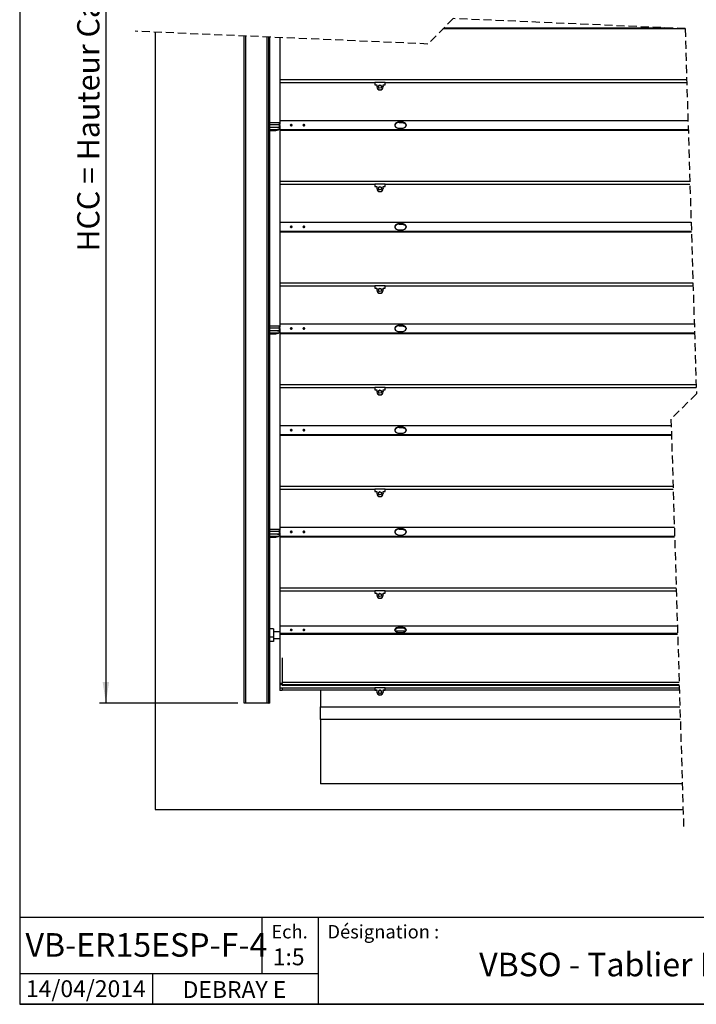
# Model space of a CAD drawing. Extents: x 50 to 1004, y 57 to 1438.
# Drawn here: x 50 to 582, y 65 to 840 of the extents above; entities that cross this region are included whole.
import ezdxf

# ---------------------------------------------------------------- set-up
doc = ezdxf.new("R2010")
doc.units = 0
doc.header["$LTSCALE"] = 5
doc.linetypes.add('HIDDEN', pattern=[1.905, 1.27, -0.635])
doc.layers.get('0').update_dxf_attribs({"linetype": 'CONTINUOUS'})
doc.styles.add('SLDTEXTSTYLE0', font='TXT', dxfattribs={"width": 0.75})
doc.dimstyles.new('SLDDIMSTYLE0', dxfattribs={"dimtxt": 17.5, "dimasz": 16.51, "dimexe": 0, "dimexo": 0.0625, "dimgap": 4.375, "dimtad": 1, "dimrnd": 1e-09, "dimzin": 12, "dimtxsty": 'SLDTEXTSTYLE0', "dimsah": 1, "dimcen": 0.09, "dimazin": 3, "dimtfac": 1, "dimtofl": 0, "dimtmove": 0, "dimatfit": 3, "dimtolj": 1, "dimtzin": 12})

# ---------------------------------------------------------------- blocks, each defined once
blk = doc.blocks.new('_D_1')
at = {"color": 7, "linetype": 'CONTINUOUS'}
for p, q in [((223.65, 1287.38), (112.81, 1287.38)), ((117.81, 1287.38), (117.81, 302.05)), ((221.65, 302.05), (112.81, 302.05))]:
    blk.add_line(p, q, dxfattribs=at)
for points in [[(117.81, 1287.38), (115.27, 1270.87), (120.35, 1270.87)], [(117.81, 302.05), (120.35, 318.56), (115.27, 318.56)]]:
    blk.add_solid(points, dxfattribs=at)
at = {"color": 7, "linetype": 'CONTINUOUS', "insert": (95.25, 657.31), "char_height": 17.5, "attachment_point": 1, "rotation": 90, "style": 'SLDTEXTSTYLE0'}
blk.add_mtext('HCC = Hauteur Caisson Compris', dxfattribs=at)

msp = doc.modelspace()

# ---------------------------------------------------------------- linework, layer by layer
at = {"color": 7, "linetype": 'CONTINUOUS'}
for p, q in [((50, 1438.5), (50, 65)), ((156.654, 829.942), (156.654, 218.361)), ((573.6, 832.485), (383.071, 832.485)), ((562.018, 833.219), (383.805, 833.219)), ((226.654, 302.051), (226.654, 826.904)), ((244.654, 302.051), (244.654, 826.123)), ((245.654, 826.08), (245.654, 302.051)), ((245.954, 826.067), (245.954, 302.051)), ((246.354, 302.051), (246.354, 826.049)), ((246.654, 826.036), (246.654, 302.051)), ((254.654, 825.689), (254.654, 792.372)), ((574.842, 792.372), (254.654, 792.372)), ((254.654, 792.372), (254.654, 790.426)), ((254.654, 790.426), (329.504, 790.426)), ((254.654, 790.426), (254.654, 760.29)), ((329.504, 790.674), (337.504, 790.674)), ((329.504, 790.674), (329.504, 788.599)), ((337.504, 788.599), (337.504, 790.674)), ((337.504, 790.426), (574.903, 790.426)), ((329.504, 788.599), (331.004, 788.599)), ((329.504, 788.599), (329.504, 788.425)), ((329.504, 788.425), (331.004, 788.425)), ((331.004, 788.599), (331.004, 787.122)), ((331.004, 787.122), (331.004, 786.948)), ((336.004, 788.599), (337.504, 788.599)), ((336.004, 787.122), (336.004, 788.599)), ((336.004, 788.425), (337.504, 788.425)), ((336.004, 787.122), (336.004, 786.948)), ((337.504, 788.599), (337.504, 788.425)), ((575.836, 760.29), (254.654, 760.29)), ((254.654, 760.29), (254.654, 758.107)), ((254.154, 758.607), (246.654, 758.607)), ((254.154, 758.522), (246.654, 758.522)), ((254.154, 757.108), (246.654, 757.108)), ((246.654, 752.638), (251.533, 752.638)), ((254.454, 753.36), (253.654, 753.077)), ((254.154, 758.522), (254.154, 757.108)), ((254.154, 757.108), (254.154, 755.413)), ((254.154, 755.172), (254.154, 753.431)), ((254.63, 758.225), (254.654, 758.296)), ((254.654, 758.07), (254.654, 758.107)), ((254.654, 756.849), (254.654, 758.07)), ((254.654, 756.125), (254.654, 756.849)), ((254.654, 756.125), (254.654, 753.219)), ((576.055, 753.219), (254.654, 753.219)), ((254.654, 753.219), (254.654, 752.485)), ((576.078, 752.485), (254.654, 752.485)), ((254.654, 752.485), (254.654, 712.372)), ((350.654, 759.229), (348.654, 759.229)), ((348.654, 758.876), (348.654, 759.229)), ((348.654, 758.876), (350.654, 758.876)), ((348.654, 754.28), (350.654, 754.28)), ((350.654, 758.876), (350.654, 759.229)), ((577.32, 712.372), (254.654, 712.372)), ((254.654, 712.372), (254.654, 710.426)), ((254.654, 710.426), (329.504, 710.426)), ((254.654, 710.426), (254.654, 680.29)), ((329.504, 710.674), (337.504, 710.674)), ((329.504, 710.674), (329.504, 708.599)), ((329.504, 708.599), (331.004, 708.599)), ((329.504, 708.599), (329.504, 708.425)), ((329.504, 708.425), (331.004, 708.425)), ((331.004, 708.599), (331.004, 707.122)), ((331.004, 707.122), (331.004, 706.948)), ((336.004, 708.599), (337.504, 708.599)), ((336.004, 707.122), (336.004, 708.599)), ((336.004, 708.425), (337.504, 708.425)), ((336.004, 707.122), (336.004, 706.948)), ((337.504, 708.599), (337.504, 710.674)), ((337.504, 710.426), (577.38, 710.426)), ((337.504, 708.599), (337.504, 708.425)), ((578.313, 680.29), (254.654, 680.29)), ((254.654, 680.29), (254.654, 673.219)), ((350.654, 679.229), (348.654, 679.229)), ((348.654, 678.876), (348.654, 679.229)), ((348.654, 678.876), (350.654, 678.876)), ((348.654, 674.28), (350.654, 674.28)), ((350.654, 678.876), (350.654, 679.229)), ((578.532, 673.219), (254.654, 673.219)), ((254.654, 673.219), (254.654, 672.485)), ((578.555, 672.485), (254.654, 672.485)), ((254.654, 672.485), (254.654, 632.372)), ((579.797, 632.372), (254.654, 632.372)), ((254.654, 632.372), (254.654, 630.426)), ((254.654, 630.426), (329.504, 630.426)), ((254.654, 630.426), (254.654, 600.29)), ((329.504, 630.674), (337.504, 630.674)), ((329.504, 630.674), (329.504, 628.599)), ((329.504, 628.599), (331.004, 628.599)), ((329.504, 628.599), (329.504, 628.425)), ((329.504, 628.425), (331.004, 628.425)), ((331.004, 628.599), (331.004, 627.122)), ((336.004, 628.599), (337.504, 628.599)), ((336.004, 627.122), (336.004, 628.599)), ((336.004, 628.425), (337.504, 628.425)), ((337.504, 628.599), (337.504, 630.674)), ((337.504, 630.426), (579.857, 630.426)), ((337.504, 628.599), (337.504, 628.425)), ((331.004, 627.122), (331.004, 626.948)), ((336.004, 627.122), (336.004, 626.948)), ((254.154, 598.607), (246.654, 598.607)), ((254.154, 598.522), (246.654, 598.522)), ((254.154, 597.108), (246.654, 597.108)), ((254.154, 598.522), (254.154, 597.108)), ((254.154, 597.108), (254.154, 595.413)), ((254.63, 598.225), (254.654, 598.296)), ((580.79, 600.29), (254.654, 600.29)), ((254.654, 600.29), (254.654, 598.107)), ((254.654, 598.07), (254.654, 598.107)), ((254.654, 596.849), (254.654, 598.07)), ((254.654, 596.125), (254.654, 596.849)), ((350.654, 599.229), (348.654, 599.229)), ((348.654, 598.876), (348.654, 599.229)), ((348.654, 598.876), (350.654, 598.876)), ((350.654, 598.876), (350.654, 599.229)), ((246.654, 592.638), (251.533, 592.638)), ((254.454, 593.36), (253.654, 593.077)), ((254.154, 595.172), (254.154, 593.431)), ((254.654, 596.125), (254.654, 593.219)), ((581.009, 593.219), (254.654, 593.219)), ((254.654, 593.219), (254.654, 592.485)), ((581.032, 592.485), (254.654, 592.485)), ((254.654, 592.485), (254.654, 552.372)), ((348.654, 594.28), (350.654, 594.28)), ((582.274, 552.372), (254.654, 552.372)), ((254.654, 552.372), (254.654, 550.426)), ((254.654, 550.426), (329.504, 550.426)), ((254.654, 550.426), (254.654, 520.29)), ((329.504, 550.674), (337.504, 550.674)), ((329.504, 550.674), (329.504, 548.599)), ((337.504, 548.599), (337.504, 550.674)), ((337.504, 550.426), (582.334, 550.426)), ((329.504, 548.599), (331.004, 548.599)), ((329.504, 548.599), (329.504, 548.425)), ((329.504, 548.425), (331.004, 548.425)), ((331.004, 548.599), (331.004, 547.122)), ((331.004, 547.122), (331.004, 546.948)), ((336.004, 548.599), (337.504, 548.599)), ((336.004, 547.122), (336.004, 548.599)), ((336.004, 548.425), (337.504, 548.425)), ((336.004, 547.122), (336.004, 546.948)), ((337.504, 548.599), (337.504, 548.425)), ((562.648, 520.29), (254.654, 520.29)), ((254.654, 520.29), (254.654, 513.219)), ((350.654, 519.229), (348.654, 519.229)), ((348.654, 518.876), (348.654, 519.229)), ((350.654, 518.876), (350.654, 519.229)), ((562.867, 513.219), (254.654, 513.219)), ((254.654, 513.219), (254.654, 512.485)), ((562.89, 512.485), (254.654, 512.485)), ((254.654, 512.485), (254.654, 472.372)), ((348.654, 518.876), (350.654, 518.876)), ((348.654, 514.28), (350.654, 514.28)), ((564.132, 472.372), (254.654, 472.372)), ((254.654, 472.372), (254.654, 470.426)), ((254.654, 470.426), (329.504, 470.426)), ((254.654, 470.426), (254.654, 440.29)), ((329.504, 470.674), (337.504, 470.674)), ((329.504, 470.674), (329.504, 468.599)), ((329.504, 468.599), (331.004, 468.599)), ((329.504, 468.599), (329.504, 468.425)), ((329.504, 468.425), (331.004, 468.425)), ((331.004, 468.599), (331.004, 467.122)), ((331.004, 467.122), (331.004, 466.948)), ((336.004, 468.599), (337.504, 468.599)), ((336.004, 467.122), (336.004, 468.599)), ((336.004, 468.425), (337.504, 468.425)), ((336.004, 467.122), (336.004, 466.948)), ((337.504, 468.599), (337.504, 470.674)), ((337.504, 470.426), (564.192, 470.426)), ((337.504, 468.599), (337.504, 468.425)), ((254.154, 438.607), (246.654, 438.607)), ((254.154, 438.522), (246.654, 438.522)), ((254.154, 437.108), (246.654, 437.108)), ((254.154, 438.522), (254.154, 437.108)), ((254.154, 437.108), (254.154, 435.413)), ((254.154, 435.172), (254.154, 433.431)), ((254.63, 438.225), (254.654, 438.296)), ((565.126, 440.29), (254.654, 440.29)), ((254.654, 440.29), (254.654, 438.107)), ((254.654, 438.07), (254.654, 438.107)), ((254.654, 436.849), (254.654, 438.07)), ((254.654, 436.125), (254.654, 436.849)), ((254.654, 436.125), (254.654, 433.219)), ((350.654, 439.229), (348.654, 439.229)), ((348.654, 438.876), (348.654, 439.229)), ((348.654, 438.876), (350.654, 438.876)), ((348.654, 434.28), (350.654, 434.28)), ((350.654, 438.876), (350.654, 439.229)), ((246.654, 432.638), (251.533, 432.638)), ((254.454, 433.36), (253.654, 433.077)), ((565.345, 433.219), (254.654, 433.219)), ((254.654, 433.219), (254.654, 432.485)), ((565.367, 432.485), (254.654, 432.485)), ((254.654, 432.485), (254.654, 392.372)), ((566.609, 392.372), (254.654, 392.372)), ((254.654, 392.372), (254.654, 390.426)), ((254.654, 390.426), (329.504, 390.426)), ((254.654, 390.426), (254.654, 362.528)), ((329.504, 390.674), (337.504, 390.674)), ((329.504, 390.674), (329.504, 388.599)), ((329.504, 388.599), (331.004, 388.599)), ((329.504, 388.599), (329.504, 388.425)), ((329.504, 388.425), (331.004, 388.425)), ((331.004, 388.599), (331.004, 387.122)), ((336.004, 388.599), (337.504, 388.599)), ((336.004, 387.122), (336.004, 388.599)), ((336.004, 388.425), (337.504, 388.425)), ((337.504, 388.599), (337.504, 390.674)), ((337.504, 390.426), (566.67, 390.426)), ((337.504, 388.599), (337.504, 388.425)), ((331.004, 387.122), (331.004, 386.948)), ((336.004, 387.122), (336.004, 386.948)), ((249.654, 360.445), (246.654, 360.445)), ((249.654, 360.445), (249.654, 353.867)), ((254.654, 358.14), (249.654, 358.14)), ((567.534, 362.528), (254.654, 362.528)), ((254.654, 362.528), (254.654, 356.693)), ((567.714, 356.693), (254.654, 356.693)), ((254.654, 356.693), (254.654, 356.016)), ((350.654, 361.653), (348.654, 361.653)), ((348.654, 361.247), (348.654, 361.653)), ((348.654, 361.247), (350.654, 361.247)), ((348.654, 357.568), (350.654, 357.568)), ((350.654, 361.247), (350.654, 361.653)), ((50, 350), (50, 65)), ((249.654, 353.867), (246.654, 353.867)), ((249.654, 350.534), (246.654, 350.534)), ((249.654, 353.867), (249.654, 350.534)), ((249.654, 352.84), (254.654, 352.84)), ((567.735, 356.016), (254.654, 356.016)), ((254.654, 356.016), (254.654, 337.621)), ((254.654, 337.621), (254.654, 317.455)), ((256.654, 337.621), (256.654, 317.455)), ((568.909, 318.106), (256.654, 318.106)), ((256.654, 317.455), (254.654, 317.455)), ((254.654, 317.455), (254.654, 317.349)), ((254.654, 317.349), (254.654, 316.258)), ((254.654, 316.258), (254.654, 313.987)), ((254.654, 313.987), (329.504, 313.987)), ((254.654, 313.987), (254.654, 312.051)), ((256.654, 312.051), (254.654, 312.051)), ((256.654, 317.455), (256.654, 317.386)), ((256.654, 316.328), (256.654, 317.386)), ((568.964, 316.328), (256.654, 316.328)), ((256.654, 316.203), (256.654, 316.328)), ((256.654, 316.203), (568.968, 316.203)), ((256.654, 313.987), (256.654, 312.051)), ((256.654, 312.462), (329.504, 312.462)), ((286.654, 312.462), (286.654, 305.36)), ((329.504, 314.415), (329.504, 312.426)), ((329.504, 314.415), (337.504, 314.415)), ((329.504, 312.426), (331.004, 312.426)), ((329.504, 312.426), (329.504, 312.095)), ((329.504, 312.095), (331.004, 312.095)), ((331.004, 312.426), (331.004, 311.01)), ((331.004, 311.01), (331.004, 310.679)), ((336.004, 312.426), (337.504, 312.426)), ((336.004, 311.01), (336.004, 312.426)), ((336.004, 312.095), (337.504, 312.095)), ((336.004, 311.01), (336.004, 310.679)), ((337.504, 312.426), (337.504, 314.415)), ((337.504, 313.987), (569.037, 313.987)), ((337.504, 312.462), (569.084, 312.462)), ((337.504, 312.426), (337.504, 312.095)), ((286.654, 305.36), (286.654, 299.159)), ((227.654, 302.051), (226.654, 302.051)), ((244.654, 302.051), (227.654, 302.051)), ((245.654, 302.051), (244.654, 302.051)), ((245.954, 302.051), (245.654, 302.051)), ((245.954, 302.051), (246.354, 302.051)), ((246.654, 302.051), (246.354, 302.051)), ((286.654, 299.159), (569.496, 299.159)), ((286.654, 289.197), (286.654, 299.159)), ((569.804, 289.197), (286.654, 289.197)), ((286.654, 289.197), (286.654, 238.361)), ((571.379, 238.361), (286.654, 238.361)), ((156.654, 218.361), (571.998, 218.361)), ((1000, 133.424), (50, 133.424)), ((240.598, 133.424), (240.598, 88.927)), ((284.749, 133.424), (284.749, 65)), ((284.749, 88.927), (50, 88.927)), ((154.421, 88.927), (154.421, 65)), ((1000, 65), (50, 65)), ((50, 65), (1000, 65))]:
    msp.add_line(p, q, dxfattribs=at)
at = {"color": 7, "linetype": 'HIDDEN'}
for p, q in [((391.217, 840.631), (371.217, 820.631)), ((573.593, 832.717), (391.217, 840.631)), ((371.217, 820.631), (140.779, 830.631)), ((573.593, 832.717), (582.489, 545.423)), ((582.489, 545.423), (562.489, 525.423)), ((562.489, 525.423), (572.489, 202.486))]:
    msp.add_line(p, q, dxfattribs=at)
at = {"color": 8, "linetype": 'CONTINUOUS'}
for p, q in [((227.654, 826.861), (227.654, 302.051)), ((252.833, 754.845), (246.654, 754.845)), ((253.654, 753.077), (246.654, 753.077)), ((254.154, 758.607), (254.154, 758.522)), ((254.154, 598.607), (254.154, 598.522)), ((252.833, 594.845), (246.654, 594.845)), ((253.654, 593.077), (246.654, 593.077)), ((252.833, 434.845), (246.654, 434.845)), ((254.154, 438.607), (254.154, 438.522)), ((253.654, 433.077), (246.654, 433.077)), ((345.346, 358.943), (353.962, 358.943)), ((353.66, 358.565), (345.648, 358.565)), ((351.963, 361.099), (347.346, 361.099)), ((256.654, 316.258), (254.654, 316.258)), ((329.504, 313.793), (256.654, 313.793)), ((569.043, 313.793), (337.504, 313.793))]:
    msp.add_line(p, q, dxfattribs=at)
at = {"color": 7, "linetype": 'CONTINUOUS', "flags": 128}
for points in [[(263.941, 757.244), (263.654, 757.285), (263.367, 757.244), (263.124, 757.129), (262.961, 756.957), (262.904, 756.754), (262.961, 756.551), (263.124, 756.379), (263.367, 756.264), (263.654, 756.224), (263.941, 756.264), (264.185, 756.379), (264.347, 756.551), (264.404, 756.754), (264.347, 756.957), (264.185, 757.129), (263.941, 757.244)], [(273.941, 757.244), (273.654, 757.285), (273.367, 757.244), (273.124, 757.129), (272.961, 756.957), (272.904, 756.754), (272.961, 756.551), (273.124, 756.379), (273.367, 756.264), (273.654, 756.224), (273.941, 756.264), (274.185, 756.379), (274.347, 756.551), (274.404, 756.754), (274.347, 756.957), (274.185, 757.129), (273.941, 757.244)], [(348.654, 759.229), (347.457, 759.08), (346.404, 758.65), (345.623, 757.992), (345.207, 757.184), (345.207, 756.325), (345.623, 755.517), (346.404, 754.859), (347.457, 754.429), (348.654, 754.28)], [(350.654, 754.28), (351.851, 754.429), (352.904, 754.859), (353.685, 755.517), (354.101, 756.325), (354.101, 757.184), (353.685, 757.992), (352.904, 758.65), (351.851, 759.08), (350.654, 759.229)], [(350.654, 758.876), (351.851, 758.726), (352.904, 758.297), (353.685, 757.638), (354.101, 756.831), (354.145, 756.578)], [(263.941, 677.244), (263.654, 677.285), (263.367, 677.244), (263.124, 677.129), (262.961, 676.957), (262.904, 676.754), (262.961, 676.551), (263.124, 676.379), (263.367, 676.264), (263.654, 676.224), (263.941, 676.264), (264.185, 676.379), (264.347, 676.551), (264.404, 676.754), (264.347, 676.957), (264.185, 677.129), (263.941, 677.244)], [(273.941, 677.244), (273.654, 677.285), (273.367, 677.244), (273.124, 677.129), (272.961, 676.957), (272.904, 676.754), (272.961, 676.551), (273.124, 676.379), (273.367, 676.264), (273.654, 676.224), (273.941, 676.264), (274.185, 676.379), (274.347, 676.551), (274.404, 676.754), (274.347, 676.957), (274.185, 677.129), (273.941, 677.244)], [(348.654, 679.229), (347.457, 679.08), (346.404, 678.65), (345.623, 677.992), (345.207, 677.184), (345.207, 676.325), (345.623, 675.517), (346.404, 674.859), (347.457, 674.429), (348.654, 674.28)], [(350.654, 674.28), (351.851, 674.429), (352.904, 674.859), (353.685, 675.517), (354.101, 676.325), (354.101, 677.184), (353.685, 677.992), (352.904, 678.65), (351.851, 679.08), (350.654, 679.229)], [(350.654, 678.876), (351.851, 678.726), (352.904, 678.297), (353.685, 677.638), (354.101, 676.831), (354.145, 676.578)], [(263.941, 597.244), (263.654, 597.285), (263.367, 597.244), (263.124, 597.129), (262.961, 596.957), (262.904, 596.754), (262.961, 596.551), (263.124, 596.379), (263.367, 596.264), (263.654, 596.224), (263.941, 596.264), (264.185, 596.379), (264.347, 596.551), (264.404, 596.754), (264.347, 596.957), (264.185, 597.129), (263.941, 597.244)], [(273.941, 597.244), (273.654, 597.285), (273.367, 597.244), (273.124, 597.129), (272.961, 596.957), (272.904, 596.754), (272.961, 596.551), (273.124, 596.379), (273.367, 596.264), (273.654, 596.224), (273.941, 596.264), (274.185, 596.379), (274.347, 596.551), (274.404, 596.754), (274.347, 596.957), (274.185, 597.129), (273.941, 597.244)], [(348.654, 599.229), (347.457, 599.08), (346.404, 598.65), (345.623, 597.992), (345.207, 597.184), (345.207, 596.325), (345.623, 595.517), (346.404, 594.859), (347.457, 594.429), (348.654, 594.28)], [(350.654, 594.28), (351.851, 594.429), (352.904, 594.859), (353.685, 595.517), (354.101, 596.325), (354.101, 597.184), (353.685, 597.992), (352.904, 598.65), (351.851, 599.08), (350.654, 599.229)], [(350.654, 598.876), (351.851, 598.726), (352.904, 598.297), (353.685, 597.638), (354.101, 596.831), (354.145, 596.578)], [(348.654, 519.229), (347.457, 519.08), (346.404, 518.65), (345.623, 517.992), (345.207, 517.184), (345.207, 516.325), (345.623, 515.517), (346.404, 514.859), (347.457, 514.429), (348.654, 514.28)], [(350.654, 514.28), (351.851, 514.429), (352.904, 514.859), (353.685, 515.517), (354.101, 516.325), (354.101, 517.184), (353.685, 517.992), (352.904, 518.65), (351.851, 519.08), (350.654, 519.229)], [(263.941, 517.244), (263.654, 517.285), (263.367, 517.244), (263.124, 517.129), (262.961, 516.957), (262.904, 516.754), (262.961, 516.551), (263.124, 516.379), (263.367, 516.264), (263.654, 516.224), (263.941, 516.264), (264.185, 516.379), (264.347, 516.551), (264.404, 516.754), (264.347, 516.957), (264.185, 517.129), (263.941, 517.244)], [(273.941, 517.244), (273.654, 517.285), (273.367, 517.244), (273.124, 517.129), (272.961, 516.957), (272.904, 516.754), (272.961, 516.551), (273.124, 516.379), (273.367, 516.264), (273.654, 516.224), (273.941, 516.264), (274.185, 516.379), (274.347, 516.551), (274.404, 516.754), (274.347, 516.957), (274.185, 517.129), (273.941, 517.244)], [(350.654, 518.876), (351.851, 518.726), (352.904, 518.297), (353.685, 517.638), (354.101, 516.831), (354.145, 516.578)], [(263.941, 437.244), (263.654, 437.285), (263.367, 437.244), (263.124, 437.129), (262.961, 436.957), (262.904, 436.754), (262.961, 436.551), (263.124, 436.379), (263.367, 436.264), (263.654, 436.224), (263.941, 436.264), (264.185, 436.379), (264.347, 436.551), (264.404, 436.754), (264.347, 436.957), (264.185, 437.129), (263.941, 437.244)], [(273.941, 437.244), (273.654, 437.285), (273.367, 437.244), (273.124, 437.129), (272.961, 436.957), (272.904, 436.754), (272.961, 436.551), (273.124, 436.379), (273.367, 436.264), (273.654, 436.224), (273.941, 436.264), (274.185, 436.379), (274.347, 436.551), (274.404, 436.754), (274.347, 436.957), (274.185, 437.129), (273.941, 437.244)], [(348.654, 439.229), (347.457, 439.08), (346.404, 438.65), (345.623, 437.992), (345.207, 437.184), (345.207, 436.325), (345.623, 435.517), (346.404, 434.859), (347.457, 434.429), (348.654, 434.28)], [(350.654, 434.28), (351.851, 434.429), (352.904, 434.859), (353.685, 435.517), (354.101, 436.325), (354.101, 437.184), (353.685, 437.992), (352.904, 438.65), (351.851, 439.08), (350.654, 439.229)], [(350.654, 438.876), (351.851, 438.726), (352.904, 438.297), (353.685, 437.638), (354.101, 436.831), (354.145, 436.578)], [(263.941, 360.015), (263.654, 360.048), (263.367, 360.015), (263.124, 359.92), (262.961, 359.778), (262.904, 359.611), (262.961, 359.443), (263.124, 359.301), (263.367, 359.206), (263.654, 359.173), (263.941, 359.206), (264.185, 359.301), (264.347, 359.443), (264.404, 359.611), (264.347, 359.778), (264.185, 359.92), (263.941, 360.015)], [(273.941, 360.015), (273.654, 360.048), (273.367, 360.015), (273.124, 359.92), (272.961, 359.778), (272.904, 359.611), (272.961, 359.443), (273.124, 359.301), (273.367, 359.206), (273.654, 359.173), (273.941, 359.206), (274.185, 359.301), (274.347, 359.443), (274.404, 359.611), (274.347, 359.778), (274.185, 359.92), (273.941, 360.015)], [(345.172, 359.408), (345.207, 359.559), (345.623, 360.226), (346.404, 360.769), (347.457, 361.124), (348.654, 361.247)], [(348.654, 361.653), (347.457, 361.53), (346.404, 361.175), (345.623, 360.632), (345.207, 359.965), (345.207, 359.256), (345.623, 358.59), (346.404, 358.046), (347.457, 357.692), (348.654, 357.568)], [(350.654, 357.568), (351.851, 357.692), (352.904, 358.046), (353.685, 358.59), (354.101, 359.256), (354.101, 359.965), (353.685, 360.632), (352.904, 361.175), (351.851, 361.53), (350.654, 361.653)], [(350.654, 361.247), (351.851, 361.124), (352.904, 360.769), (353.685, 360.226), (354.101, 359.559), (354.137, 359.408)], [(333.983, 312.1), (333.504, 312.19), (333.026, 312.1), (332.62, 311.844), (332.349, 311.461), (332.254, 311.01), (332.349, 310.559), (332.62, 310.176), (333.026, 309.92), (333.504, 309.83), (333.983, 309.92), (334.388, 310.176), (334.659, 310.559), (334.754, 311.01), (334.659, 311.461), (334.388, 311.844), (333.983, 312.1)], [(333.983, 312.1), (333.504, 312.19), (333.026, 312.1), (332.62, 311.844), (332.349, 311.461), (332.254, 311.01), (332.349, 310.559), (332.62, 310.176), (333.026, 309.92), (333.504, 309.83), (333.983, 309.92), (334.388, 310.176), (334.659, 310.559), (334.754, 311.01), (334.659, 311.461), (334.388, 311.844), (333.983, 312.1)]]:
    msp.add_lwpolyline(points, dxfattribs=at)
at = {"color": 7, "linetype": 'CONTINUOUS'}
for centre in [(333.516, 787.109), (333.516, 707.109), (333.516, 627.109), (333.516, 547.109), (333.516, 467.109), (333.516, 387.109)]:
    msp.add_circle(centre, 1.241, dxfattribs=at)
for centre, radius, start, end in [((333.504, 787.152), 2.5, 180.705615, 359.294385), ((333.504, 786.979), 2.5, 180.705731, 359.294269), ((333.495, 786.937), 1.242, 89.586456, 175.495429), ((333.495, 786.937), 1.242, 89.587313, 175.484536), ((333.513, 786.937), 1.242, 4.504577, 90.414902), ((333.513, 786.937), 1.242, 4.51547, 90.414046), ((251.314, 759.036), 6.402, 271.959666, 291.442388), ((254.154, 758.107), 0.5, 359.994837, 90.004309), ((254.217, 752.989), 0.446, 11.418363, 98.052313), ((263.654, 756.099), 0.854, 34.088863, 145.911137), ((273.654, 756.099), 0.854, 34.088863, 145.911137), ((348.224, 755.728), 3.177, 82.226047, 164.48657), ((333.504, 707.152), 2.5, 180.705558, 359.294442), ((333.504, 706.979), 2.5, 180.705904, 359.294096), ((333.495, 706.937), 1.242, 89.586063, 175.495822), ((333.495, 706.937), 1.242, 89.585621, 175.501469), ((333.513, 706.937), 1.242, 4.504184, 90.415295), ((333.513, 706.937), 1.242, 4.498537, 90.415738), ((263.654, 676.099), 0.854, 34.087612, 145.912388), ((273.654, 676.099), 0.854, 34.087612, 145.912388), ((348.224, 675.728), 3.177, 82.226246, 164.486371), ((333.495, 626.937), 1.242, 89.587186, 175.4947), ((333.513, 626.937), 1.242, 4.505307, 90.414172), ((333.504, 627.152), 2.5, 180.705558, 359.294442), ((333.504, 626.979), 2.5, 180.705904, 359.294096), ((254.154, 598.107), 0.5, 359.992276, 90.004309), ((263.654, 596.099), 0.854, 34.090115, 145.909885), ((273.654, 596.099), 0.854, 34.090115, 145.909885), ((348.224, 595.728), 3.177, 82.225798, 164.486479), ((251.314, 599.034), 6.4, 271.957005, 291.445049), ((254.217, 592.989), 0.446, 11.421158, 98.050657), ((333.504, 547.152), 2.5, 180.70602, 359.29398), ((333.504, 546.979), 2.5, 180.705326, 359.294674), ((333.495, 546.937), 1.242, 89.585453, 175.495689), ((333.495, 546.937), 1.242, 89.584947, 175.502143), ((333.513, 546.937), 1.242, 4.504317, 90.415905), ((333.513, 546.937), 1.242, 4.499477, 90.416285), ((263.654, 516.099), 0.854, 34.085109, 145.914891), ((273.654, 516.099), 0.854, 34.085109, 145.914891), ((348.224, 515.728), 3.177, 82.226316, 164.486642), ((333.504, 467.152), 2.5, 180.705326, 359.294674), ((333.504, 466.979), 2.5, 180.705789, 359.294211), ((333.495, 466.937), 1.242, 89.586, 175.496629), ((333.495, 466.937), 1.242, 89.585621, 175.501469), ((333.513, 466.937), 1.242, 4.503377, 90.415358), ((333.513, 466.937), 1.242, 4.498537, 90.415738), ((254.154, 438.107), 0.5, 359.989862, 90.010138), ((263.654, 436.099), 0.854, 34.090115, 145.909885), ((273.654, 436.099), 0.854, 34.090115, 145.909885), ((348.225, 435.728), 3.177, 82.227597, 164.48423), ((251.314, 439.035), 6.401, 271.958016, 291.442494), ((254.217, 432.989), 0.446, 11.415931, 98.05133), ((333.495, 386.937), 1.242, 89.586127, 175.495016), ((333.495, 386.937), 1.242, 89.587015, 175.483718), ((333.513, 386.937), 1.242, 4.504991, 90.415231), ((333.513, 386.937), 1.242, 4.514674, 90.41447), ((333.504, 387.152), 2.5, 180.705789, 359.294211), ((333.504, 386.979), 2.5, 180.70602, 359.29398), ((263.654, 358.667), 0.995, 48.107113, 131.892887), ((273.654, 358.667), 0.995, 48.107113, 131.892887), ((333.504, 311.126), 2.503, 182.667194, 357.332806), ((333.504, 310.796), 2.503, 182.666712, 357.333288), ((333.473, 310.635), 1.225, 88.555833, 170.124933), ((333.535, 310.635), 1.225, 9.875087, 91.4455)]:
    msp.add_arc(centre, radius, start, end, dxfattribs=at)
at = {"color": 8, "linetype": 'CONTINUOUS'}
for centre, start, end in [((255.217, 758.082), 181.132487, 220.379479), ((255.217, 756.136), 181.132487, 220.379479), ((255.217, 598.082), 181.129755, 220.383011), ((255.217, 596.136), 181.135665, 220.377101), ((255.217, 438.082), 181.129755, 220.383011), ((255.217, 436.136), 181.129755, 220.383011)]:
    msp.add_arc(centre, 0.563, start, end, dxfattribs=at)
at = {"color": 7, "linetype": 'CONTINUOUS'}
for points, knots in [([(254.154, 755.413), (254.153, 755.412), (254.061, 755.314), (253.813, 755.105), (253.36, 754.888), (253.002, 754.859), (252.833, 754.845)], [0, 0, 0, 0, 0.0033439, 0.27316464, 0.6574026, 1, 1, 1, 1]), ([(252.833, 754.845), (253.002, 754.859), (253.32, 754.885), (253.691, 755.036), (253.946, 755.141), (254.083, 755.171), (254.143, 755.172), (254.154, 755.172)], [0, 0, 0, 0, 0.3687656, 0.6962006, 0.8686629, 0.9759861, 1, 1, 1, 1]), ([(254.154, 758.522), (254.209, 758.518), (254.316, 758.509), (254.462, 758.437), (254.577, 758.329), (254.641, 758.201), (254.654, 758.111), (254.654, 758.072), (254.654, 758.07)], [0, 0, 0, 0, 0.2187084, 0.4315363, 0.6381377, 0.8428997, 0.992878, 1, 1, 1, 1]), ([(254.154, 757.108), (254.208, 757.105), (254.312, 757.1), (254.454, 757.06), (254.567, 757.001), (254.638, 756.928), (254.654, 756.872), (254.654, 756.85), (254.654, 756.849)], [0, 0, 0, 0, 0.2669005, 0.5120177, 0.7216373, 0.8915925, 0.9950753, 1, 1, 1, 1]), ([(254.654, 756.125), (254.651, 756.013), (254.645, 755.83), (254.545, 755.602), (254.405, 755.472), (254.266, 755.419), (254.182, 755.414), (254.154, 755.413)], [0, 0, 0, 0, 0.3427231, 0.554929, 0.743536, 0.9149401, 1, 1, 1, 1]), ([(254.654, 754.511), (254.649, 754.56), (254.637, 754.662), (254.557, 754.824), (254.44, 754.991), (254.315, 755.119), (254.208, 755.168), (254.17, 755.171), (254.154, 755.172)], [0, 0, 0, 0, 0.1669927, 0.3486583, 0.607068, 0.8677529, 0.9475787, 1, 1, 1, 1]), ([(254.154, 598.522), (254.209, 598.518), (254.316, 598.508), (254.462, 598.437), (254.577, 598.329), (254.641, 598.201), (254.654, 598.111), (254.654, 598.072), (254.654, 598.07)], [0, 0, 0, 0, 0.2187115, 0.4315381, 0.6381355, 0.8429272, 0.9928879, 1, 1, 1, 1]), ([(254.154, 597.108), (254.208, 597.105), (254.312, 597.1), (254.454, 597.06), (254.567, 597.001), (254.638, 596.928), (254.654, 596.872), (254.654, 596.85), (254.654, 596.849)], [0, 0, 0, 0, 0.2669019, 0.5120116, 0.7216306, 0.8916039, 0.9950508, 1, 1, 1, 1]), ([(254.154, 595.413), (254.153, 595.412), (254.061, 595.314), (253.813, 595.105), (253.36, 594.888), (253.002, 594.859), (252.833, 594.845)], [0, 0, 0, 0, 0.0033476, 0.2731681, 0.6574036, 1, 1, 1, 1]), ([(252.833, 594.845), (253.002, 594.859), (253.32, 594.885), (253.691, 595.036), (253.946, 595.141), (254.083, 595.171), (254.143, 595.172), (254.154, 595.172)], [0, 0, 0, 0, 0.3687631, 0.6962026, 0.8686645, 0.9759864, 1, 1, 1, 1]), ([(254.654, 596.125), (254.651, 596.013), (254.645, 595.83), (254.545, 595.602), (254.405, 595.472), (254.266, 595.419), (254.182, 595.414), (254.154, 595.413)], [0, 0, 0, 0, 0.3427112, 0.5549191, 0.7435383, 0.9149386, 1, 1, 1, 1]), ([(254.654, 594.511), (254.649, 594.56), (254.637, 594.662), (254.557, 594.824), (254.44, 594.991), (254.315, 595.119), (254.208, 595.168), (254.17, 595.171), (254.154, 595.172)], [0, 0, 0, 0, 0.1669913, 0.3486553, 0.6070768, 0.8677595, 0.9475781, 1, 1, 1, 1]), ([(254.154, 435.413), (254.153, 435.412), (254.061, 435.314), (253.813, 435.105), (253.36, 434.888), (253.002, 434.859), (252.833, 434.845)], [0, 0, 0, 0, 0.0033476, 0.2731681, 0.6574036, 1, 1, 1, 1]), ([(252.833, 434.845), (253.002, 434.859), (253.32, 434.885), (253.691, 435.036), (253.946, 435.141), (254.083, 435.171), (254.143, 435.172), (254.154, 435.172)], [0, 0, 0, 0, 0.3687644, 0.6962052, 0.86866, 0.9759863, 1, 1, 1, 1]), ([(254.154, 438.522), (254.209, 438.518), (254.316, 438.508), (254.462, 438.437), (254.577, 438.329), (254.641, 438.201), (254.654, 438.111), (254.654, 438.072), (254.654, 438.07)], [0, 0, 0, 0, 0.2187046, 0.4315243, 0.6381429, 0.8428923, 0.9928481, 1, 1, 1, 1]), ([(254.154, 437.108), (254.208, 437.105), (254.312, 437.1), (254.454, 437.06), (254.567, 437.001), (254.638, 436.928), (254.654, 436.872), (254.654, 436.85), (254.654, 436.849)], [0, 0, 0, 0, 0.2669023, 0.5120124, 0.7216318, 0.8916053, 0.9950998, 1, 1, 1, 1]), ([(254.654, 436.125), (254.651, 436.013), (254.645, 435.83), (254.545, 435.602), (254.405, 435.472), (254.266, 435.419), (254.182, 435.414), (254.154, 435.413)], [0, 0, 0, 0, 0.34271116, 0.55491907, 0.74353828, 0.9149386, 1, 1, 1, 1]), ([(254.654, 434.511), (254.649, 434.56), (254.637, 434.662), (254.557, 434.824), (254.44, 434.991), (254.315, 435.119), (254.208, 435.168), (254.17, 435.171), (254.154, 435.172)], [0, 0, 0, 0, 0.16699127, 0.34865533, 0.60707679, 0.86775948, 0.94757813, 1, 1, 1, 1])]:
    msp.add_open_spline(points, degree=3, knots=knots, dxfattribs=at)

# ---------------------------------------------------------------- texts
at = {"color": 7, "linetype": 'CONTINUOUS', "style": 'SLDTEXTSTYLE0'}
for s, insert, char_height, attachment_point in [('Ech.', (262.335, 127.426), 10.5833, 2), ('Désignation :', (292.138, 127.426), 10.58333, 1), ('VB-ER15ESP-F-4', (54.564, 120.985), 18.52083, 1), ('1:5', (261.649, 108.948), 13.2292, 2), ('VBSO - Tablier PX90Z', (535.217, 105.555), 18.52083, 2), ('14/04/2014', (149.204, 83.897), 13.2292, 3), ('DEBRAY E', (218.998, 83.216), 13.2292, 2)]:
    msp.add_mtext(s, dxfattribs=dict(at, insert=insert, char_height=char_height, attachment_point=attachment_point))

# ---------------------------------------------------------------- dimensions: what is measured, and where the dimension line sits
at = {"color": 7, "linetype": 'CONTINUOUS'}
dim = msp.add_linear_dim(base=(117.811, 302.051), p1=(228.654, 1287.385), p2=(226.654, 302.051), angle=90, text='HCC = Hauteur Caisson Compris', dimstyle='SLDDIMSTYLE0', dxfattribs=at)
dim.commit()
dim.dimension.update_dxf_attribs({"geometry": '_D_1', "text_midpoint": (117.811, 839.432), "dimtype": 160})

doc.saveas('drawing.dxf')
